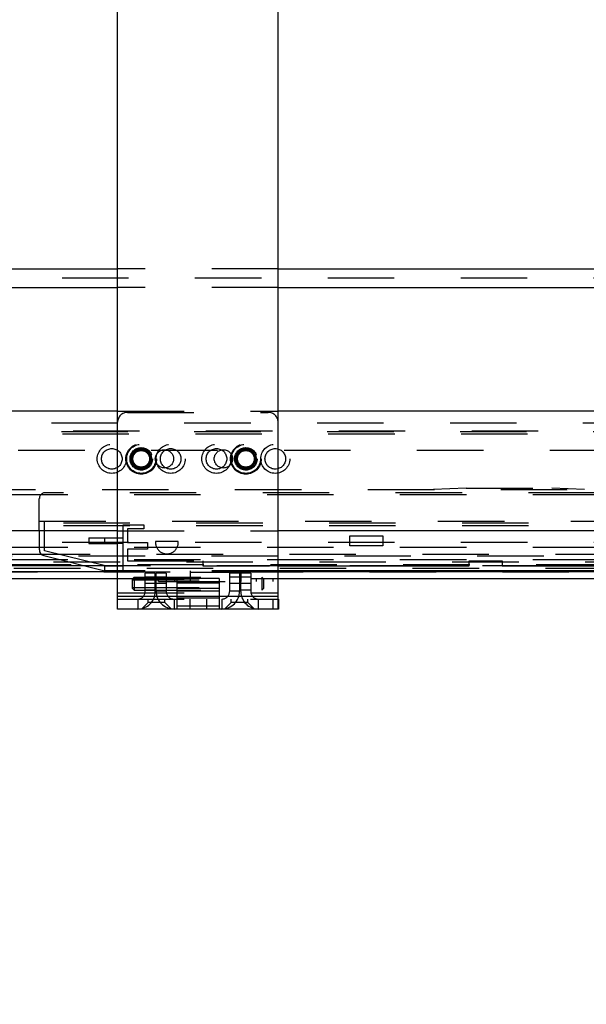
# Model space of a CAD drawing. Units: inches. Extents: x 0 to 17, y 0 to 11.
# Drawn here: x 7.4 to 8.3, y 3.8 to 5.3 of the extents above; entities that cross this region are included whole.
import ezdxf
from ezdxf.enums import TextEntityAlignment as Align

# ---------------------------------------------------------------- set-up
doc = ezdxf.new("R2010")
doc.units = ezdxf.units.IN
doc.header["$LTSCALE"] = 0.935
doc.header["$MEASUREMENT"] = 0
doc.linetypes.add('HIDDEN', pattern=[0.2, 0.1, -0.1])
doc.layers.get('0').update_dxf_attribs({"linetype": 'CONTINUOUS'})
for name, color, linetype in [('02___PRT_ALL_AXES', 7, 'CONTINUOUS'), ('03___PRT_ALL_CURVES', 7, 'CONTINUOUS'), ('DEFAULT_2', 8, 'HIDDEN')]:
    doc.layers.add(name, color=color, linetype=linetype)
doc.styles.get("Standard").update_dxf_attribs({"font": 'bluprnt.ttf'})
doc.dimstyles.new('DIMSTYLE_1', dxfattribs={"dimtxt": 0.125, "dimasz": 0.1875, "dimexe": 0.125, "dimexo": 0.0625, "dimgap": 0.0625, "dimtad": 0, "dimtih": 1, "dimtoh": 1, "dimlfac": 8, "dimzin": 4, "dimdsep": 46, "dimtxsty": 'Standard', "dimblk": 'CLOSED', "dimblk1": 'CLOSED', "dimblk2": 'CLOSED', "dimcen": 0.09, "dimadec": 3, "dimazin": 1, "dimtfac": 1, "dimtdec": 3, "dimtofl": 0, "dimtmove": 0, "dimatfit": 3, "dimldrblk": 'CLOSED', "dimfxl": 0, "dimtolj": 1, "dimtzin": 4, "dimarcsym": 0})

# ---------------------------------------------------------------- blocks, each defined once
blk = doc.blocks.new('_CLOSED')
at = {"color": 0, "linetype": 'ByBlock'}
for p, q in [((0, 0), (-1, 0.1667)), ((-1, 0.1667), (-1, -0.1667)), ((-1, -0.1667), (0, 0)), ((-1, 0), (0, 0))]:
    blk.add_line(p, q, dxfattribs=at)
blk = doc.blocks.new('*D17')
at = {"color": 7, "linetype": 'Continuous'}
for p, q in [((5.2363, 3.2752), (5.236, 4.0624)), ((5.236, 4.0624), (5.4235, 4.0624)), ((7.544, 3.276), (5.1113, 3.2751)), ((8.7513, 3.1303), (5.1114, 3.129)), ((5.2364, 3.129), (5.2365, 2.729))]:
    blk.add_line(p, q, dxfattribs=at)
at = {"color": 7, "linetype": 'Continuous', "xscale": 0.1875, "yscale": 0.1875, "zscale": 0.1875}
for p, rotation in [((5.2363, 3.2752), 270.0212721959), ((5.2364, 3.129), 90.0212721959)]:
    blk.add_blockref('_CLOSED', p, dxfattribs=dict(at, rotation=rotation))
at = {"color": 7, "linetype": 'Continuous'}
for s, p, p2 in [('1.17', (5.486, 3.9999), (5.886, 3.9999)), (' MIN.', (6.086, 3.9999), (6.586, 3.9999)), ('[', (5.486, 3.8124), (5.586, 3.8124)), (']', (5.986, 3.8124), (6.086, 3.8124)), ('29,7', (5.586, 3.8124), (5.986, 3.8124)), ('1.67 MAX.', (5.486, 3.6249), (6.386, 3.6249)), ('[42,42]', (5.486, 3.4374), (6.186, 3.4374))]:
    blk.add_text(s, height=0.125, dxfattribs=at).set_placement(p, p2, align=Align.FIT)

msp = doc.modelspace()

# ---------------------------------------------------------------- linework, layer by layer
at = {"color": 7, "linetype": 'Continuous'}
for p, q in [((7.5904, 4.3853), (7.5904, 6.3321)), ((7.8321, 4.3853), (7.8321, 6.3321)), ((6.5837, 4.8975), (7.5904, 4.8975)), ((7.8321, 4.8975), (8.6927, 4.8975)), ((6.5837, 4.8694), (7.5904, 4.8694)), ((7.8321, 4.8694), (8.6927, 4.8694)), ((7.5904, 4.6835), (6.4409, 4.6835)), ((8.6927, 4.6835), (7.8321, 4.6835)), ((7.5904, 4.503), (6.3671, 4.503)), ((7.4726, 4.503), (7.4726, 4.4744)), ((7.4804, 4.4731), (7.4804, 4.503)), ((8.6927, 4.503), (7.8321, 4.503)), ((7.94, 4.4957), (7.9896, 4.4957)), ((7.94, 4.4806), (7.94, 4.4957)), ((7.9896, 4.4957), (7.9896, 4.4806)), ((7.5469, 4.4926), (7.5904, 4.4926)), ((7.5469, 4.4926), (7.5469, 4.484)), ((7.5469, 4.484), (7.5904, 4.484)), ((7.5706, 4.4926), (7.5706, 4.484)), ((7.9896, 4.4806), (7.94, 4.4806)), ((7.4793, 4.4658), (7.5711, 4.4429)), ((7.572, 4.4502), (7.4804, 4.4731)), ((7.5058, 4.4592), (6.3071, 4.4592)), ((6.3317, 4.4507), (7.5397, 4.4507)), ((7.5706, 4.4505), (7.5706, 4.443)), ((7.572, 4.4502), (7.5904, 4.4502)), ((7.8321, 4.4502), (8.1195, 4.4502)), ((8.1195, 4.4578), (8.169, 4.4578)), ((8.1195, 4.4502), (8.1195, 4.4578)), ((8.169, 4.4578), (8.169, 4.4502)), ((8.169, 4.4502), (8.4539, 4.4502)), ((6.3317, 4.4419), (7.5904, 4.4419)), ((7.5904, 4.4429), (7.5711, 4.4429)), ((8.6927, 4.4429), (7.8321, 4.4429)), ((7.8321, 4.4419), (8.6927, 4.4419)), ((6.7697, 4.4314), (7.5904, 4.4314)), ((7.8321, 4.4314), (8.6927, 4.4314)), ((7.8321, 4.4003), (7.8326, 4.4003)), ((7.8326, 4.4003), (7.8326, 4.3853)), ((7.8321, 4.3853), (7.5904, 4.3853))]:
    msp.add_line(p, q, dxfattribs=at)
at = {"color": 9, "linetype": 'Continuous'}
for p, q in [((7.4759, 4.4675), (6.3071, 4.4675)), ((7.8321, 4.4041), (7.5904, 4.4041))]:
    msp.add_line(p, q, dxfattribs=at)
at = {"color": 7, "linetype": 'Continuous'}
msp.add_arc((7.4815, 4.4744), 0.00886, 180, 255.9638, dxfattribs=at)
at = {"layer": '02___PRT_ALL_AXES', "color": 8, "linetype": 'HIDDEN'}
for centre, radius in [((7.626, 4.6115), 0.0231), ((7.626, 4.6115), 0.0169), ((7.7835, 4.6115), 0.0231), ((7.7835, 4.6115), 0.0169), ((7.626, 4.6115), 0.0126), ((7.626, 4.6115), 0.0125), ((7.7835, 4.6115), 0.0126), ((7.7835, 4.6115), 0.0125)]:
    msp.add_circle(centre, radius, dxfattribs=at)
at = {"layer": '03___PRT_ALL_CURVES', "color": 8, "linetype": 'HIDDEN'}
msp.add_line((8.8068, 4.8835), (6.5837, 4.8835), dxfattribs=at)
at = {"layer": 'DEFAULT_2', "color": 8, "linetype": 'HIDDEN'}
for p, q in [((7.8321, 4.8975), (7.5904, 4.8975)), ((7.8321, 4.8694), (7.5904, 4.8694)), ((7.5904, 4.6835), (7.8321, 4.6835)), ((7.6054, 4.6815), (7.8171, 4.6815)), ((8.9908, 4.6652), (6.7926, 4.6652)), ((9.0234, 4.653), (6.3671, 4.653)), ((9.0075, 4.6485), (6.7759, 4.6485)), ((9.0059, 4.6523), (6.7776, 4.6523)), ((6.4409, 4.6245), (8.9496, 4.6245)), ((6.3671, 4.5655), (9.0234, 4.5655)), ((8.9153, 4.5571), (6.3671, 4.5571)), ((8.7089, 4.5605), (7.4815, 4.5605)), ((8.1151, 4.5675), (8.0659, 4.5655)), ((8.1151, 4.5675), (8.2441, 4.5675)), ((8.2933, 4.5655), (8.2441, 4.5675)), ((7.4726, 4.503), (7.4726, 4.5516)), ((9.0089, 4.5145), (6.7746, 4.5145)), ((9.0089, 4.5108), (6.7746, 4.5108)), ((7.4726, 4.5174), (8.7177, 4.5174)), ((7.4804, 4.503), (7.4804, 4.5174)), ((7.5986, 4.5121), (7.6299, 4.5121)), ((7.5986, 4.4926), (7.5986, 4.5121)), ((7.6299, 4.5121), (7.6299, 4.5059)), ((7.5904, 4.503), (7.8321, 4.503)), ((7.6299, 4.5059), (7.6052, 4.5059)), ((7.6052, 4.5059), (7.6052, 4.4856)), ((6.3071, 4.4862), (8.9153, 4.4862)), ((7.5904, 4.4926), (7.5986, 4.4926)), ((7.5986, 4.484), (7.5904, 4.484)), ((7.5981, 4.4926), (7.5981, 4.484)), ((7.5986, 4.4502), (7.5986, 4.484)), ((7.6052, 4.4856), (7.6352, 4.4856)), ((7.6352, 4.4856), (7.6352, 4.4755)), ((7.6817, 4.4869), (7.6474, 4.4869)), ((8.9153, 4.4779), (6.3071, 4.4779)), ((6.3317, 4.4655), (8.9203, 4.4655)), ((8.7492, 4.4675), (7.4759, 4.4675)), ((7.6352, 4.4755), (7.6052, 4.4755)), ((7.6052, 4.4755), (7.6052, 4.4578)), ((8.9203, 4.4517), (6.3317, 4.4517)), ((8.9941, 4.456), (6.7697, 4.456)), ((8.9153, 4.4592), (7.5058, 4.4592)), ((7.5397, 4.4507), (8.9203, 4.4507)), ((7.5904, 4.4502), (7.5986, 4.4502)), ((7.5981, 4.4502), (7.5981, 4.4429)), ((7.6052, 4.4578), (7.7189, 4.4578)), ((7.7189, 4.4578), (7.7189, 4.4502)), ((7.7189, 4.4502), (7.8321, 4.4502)), ((8.9344, 4.4462), (6.7697, 4.4462)), ((6.7697, 4.4413), (8.9941, 4.4413)), ((7.8321, 4.4429), (7.5904, 4.4429)), ((7.8321, 4.4419), (7.5904, 4.4419)), ((7.647, 4.4393), (7.632, 4.4393)), ((7.632, 4.4115), (7.632, 4.4393)), ((7.647, 4.4115), (7.647, 4.4393)), ((7.6634, 4.4393), (7.6484, 4.4393)), ((7.6484, 4.4123), (7.6484, 4.4393)), ((7.6634, 4.4393), (7.6634, 4.4123)), ((7.7, 4.4267), (7.7, 4.4429)), ((7.7763, 4.4405), (7.7, 4.4405)), ((7.7741, 4.4393), (7.7591, 4.4393)), ((7.7591, 4.4123), (7.7591, 4.4393)), ((7.7741, 4.4393), (7.7741, 4.4123)), ((7.791, 4.4393), (7.776, 4.4393)), ((7.776, 4.4115), (7.776, 4.4393)), ((7.7763, 4.4267), (7.7763, 4.4429)), ((7.791, 4.4393), (7.791, 4.4115)), ((7.5904, 4.4314), (7.8321, 4.4314)), ((7.6155, 4.4331), (7.6131, 4.4308)), ((7.6131, 4.416), (7.6131, 4.4308)), ((7.6131, 4.4293), (7.8099, 4.4293)), ((7.6155, 4.4331), (7.8075, 4.4331)), ((7.6155, 4.4331), (7.6155, 4.4136)), ((7.647, 4.4332), (7.632, 4.4332)), ((7.647, 4.4237), (7.632, 4.4237)), ((7.6484, 4.434), (7.6634, 4.434)), ((7.6634, 4.4237), (7.6484, 4.4237)), ((7.6521, 4.4267), (7.6521, 4.4314)), ((7.6521, 4.4267), (7.8243, 4.4267)), ((7.6767, 4.4267), (7.6767, 4.4314)), ((7.7434, 4.4315), (7.6796, 4.4315)), ((7.6796, 4.4315), (7.6796, 4.4003)), ((7.7434, 4.424), (7.6796, 4.424)), ((7.7434, 4.4315), (7.7434, 4.3853)), ((7.7591, 4.434), (7.7741, 4.434)), ((7.7741, 4.4237), (7.7591, 4.4237)), ((7.791, 4.4332), (7.776, 4.4332)), ((7.791, 4.4237), (7.776, 4.4237)), ((7.7997, 4.4267), (7.7997, 4.4314)), ((7.8099, 4.4308), (7.8075, 4.4331)), ((7.8075, 4.4331), (7.8075, 4.4136)), ((7.8099, 4.4308), (7.8099, 4.416)), ((7.8243, 4.4267), (7.8243, 4.4314)), ((7.5904, 4.4097), (7.8321, 4.4097)), ((7.5904, 4.4097), (7.8321, 4.4097)), ((7.6131, 4.4175), (7.8099, 4.4175)), ((7.6131, 4.416), (7.6155, 4.4136)), ((7.6155, 4.4136), (7.8075, 4.4136)), ((7.647, 4.4137), (7.632, 4.4137)), ((7.6484, 4.4128), (7.6634, 4.4128)), ((7.6796, 4.4165), (7.7434, 4.4165)), ((7.6796, 4.4126), (7.7434, 4.4126)), ((7.7591, 4.4128), (7.7741, 4.4128)), ((7.791, 4.4137), (7.776, 4.4137)), ((7.8099, 4.416), (7.8075, 4.4136)), ((7.8321, 4.404), (7.5904, 4.404)), ((7.5904, 4.4003), (7.8321, 4.4003)), ((7.5904, 4.4003), (7.8321, 4.4003)), ((7.6207, 4.4003), (7.6207, 4.3853)), ((7.6365, 4.3953), (7.6265, 4.3853)), ((7.6365, 4.3953), (7.6365, 4.4003)), ((7.6615, 4.3953), (7.6365, 4.3953)), ((7.6615, 4.3953), (7.6615, 4.4003)), ((7.6615, 4.3953), (7.6715, 4.3853)), ((7.6754, 4.4003), (7.6754, 4.3853)), ((7.7434, 4.4015), (7.6796, 4.4015)), ((7.6796, 4.4003), (7.6796, 4.3853)), ((7.6796, 4.3901), (7.7434, 4.3901)), ((7.699, 4.4003), (7.699, 4.3853)), ((7.724, 4.4003), (7.724, 4.3853)), ((7.7471, 4.4003), (7.7471, 4.3853)), ((7.7615, 4.3953), (7.7515, 4.3853)), ((7.7615, 4.3953), (7.7615, 4.4003)), ((7.7865, 4.3953), (7.7615, 4.3953)), ((7.7865, 4.3953), (7.7865, 4.4003)), ((7.7865, 4.3953), (7.7965, 4.3853)), ((7.8022, 4.4003), (7.8022, 4.3853)), ((7.8243, 4.3853), (7.8243, 4.4003)), ((7.8326, 4.3853), (7.5904, 4.3853)), ((7.5904, 4.3853), (7.5904, 4.3853)), ((7.8321, 4.3853), (7.8321, 4.3853))]:
    msp.add_line(p, q, dxfattribs=at)
for centre, radius in [((7.5817, 4.6115), 0.0219), ((7.626, 4.6115), 0.0219), ((7.626, 4.6115), 0.0169), ((7.6703, 4.6115), 0.0219), ((7.7392, 4.6115), 0.0219), ((7.7835, 4.6115), 0.0219), ((7.7835, 4.6115), 0.0169), ((7.8277, 4.6115), 0.0219), ((7.5817, 4.6115), 0.0155), ((7.626, 4.6115), 0.0155), ((7.626, 4.6115), 0.0144), ((7.626, 4.6115), 0.0138), ((7.661, 4.6115), 0.0138), ((7.6703, 4.6115), 0.0155), ((7.7392, 4.6115), 0.0155), ((7.7497, 4.6115), 0.0138), ((7.7835, 4.6115), 0.0155), ((7.7835, 4.6115), 0.0144), ((7.7835, 4.6115), 0.0138), ((7.8277, 4.6115), 0.0155)]:
    msp.add_circle(centre, radius, dxfattribs=at)
for centre, radius, start, end in [((7.6054, 4.6665), 0.015, 90, 180), ((7.8171, 4.6665), 0.015, 0, 90), ((7.4815, 4.5516), 0.00886, 90, 180), ((7.6646, 4.4857), 0.0172, 176.0913, 3.9087), ((7.6207, 4.4115), 0.0262, 270, 360), ((7.6207, 4.4115), 0.0112, 270, 360), ((7.6754, 4.4123), 0.027, 180, 270), ((7.6754, 4.4123), 0.012, 180, 270), ((7.7471, 4.4123), 0.027, 270, 360), ((7.7471, 4.4123), 0.012, 270, 360), ((7.8022, 4.4115), 0.0262, 180, 270), ((7.8022, 4.4115), 0.0112, 180, 270)]:
    msp.add_arc(centre, radius, start, end, dxfattribs=at)

# ---------------------------------------------------------------- dimensions: what is measured, and where the dimension line sits
at = {"color": 7, "linetype": 'Continuous'}
dim = msp.add_linear_dim(base=(5.2364, 3.129), p1=(7.6065, 3.276), p2=(8.8138, 3.1303), angle=270.0213, text='<> MIN.\\P1.67 MAX.\\P[42,42]\\P[]', dimstyle='DIMSTYLE_1', dxfattribs=at)
dim.commit()
dim.dimension.update_dxf_attribs({"geometry": '*D17', "text_midpoint": (6.036, 3.7812), "dimtype": 160})

doc.saveas('drawing.dxf')
